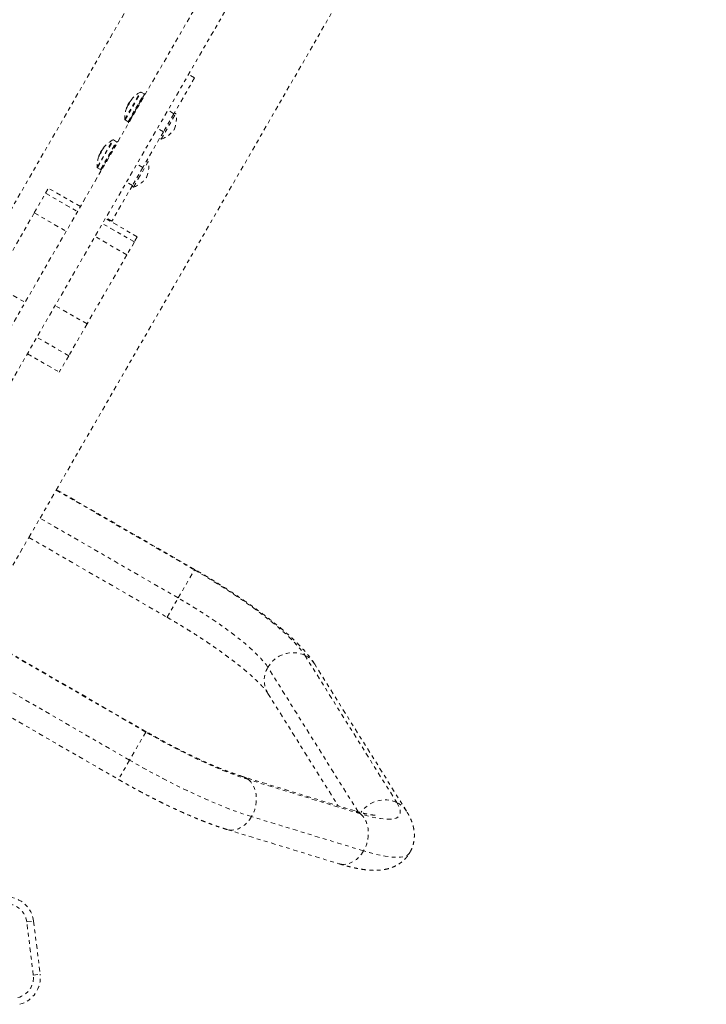
# Model space of a CAD drawing. Units: millimetres. Extents: x -245 to 428, y -530 to 259.
# Drawn here: x -104 to -85, y -404 to -377 of the extents above; entities that cross this region are included whole.
import ezdxf

# ---------------------------------------------------------------- set-up
doc = ezdxf.new("R2010")
doc.units = ezdxf.units.MM
doc.header["$LTSCALE"] = 20
doc.linetypes.add('PHANTOM', pattern=[0.0127, 0.00635, -0.00127, 0.00127, -0.00127, 0.00127, -0.00127])
doc.layers.add('CONTOUR', color=7, linetype='Continuous')

msp = doc.modelspace()

# ---------------------------------------------------------------- linework, layer by layer
at = {"layer": 'CONTOUR', "linetype": 'PHANTOM', "lineweight": 0}
for p, q in [((-89.38365, -356.54834), (-107.04751, -387.14305)), ((-102.82615, -389.58144), (-85.16178, -358.98584)), ((-105.22671, -387.17684), (-97.30431, -373.45482)), ((-104.5772, -387.55184), (-96.65479, -373.82982)), ((-99.06652, -378.38207), (-99.62902, -379.35635)), ((-99.06652, -378.38207), (-99.2289, -378.28832)), ((-100.96501, -379.51484), (-100.53476, -378.76963)), ((-100.95721, -379.52772), (-100.51971, -378.76994)), ((-100.87391, -379.57581), (-100.43641, -378.81804)), ((-100.79655, -378.98845), (-100.79042, -378.99198)), ((-100.79564, -378.98748), (-100.7896, -378.99097)), ((-100.41595, -378.81385), (-100.78455, -379.45228)), ((-100.77219, -378.96782), (-100.77342, -378.96711)), ((-100.43641, -378.81804), (-100.51971, -378.76994)), ((-100.40275, -378.82148), (-100.41595, -378.81385)), ((-100.9213, -379.22325), (-100.92005, -379.22398)), ((-100.90406, -379.18361), (-100.90767, -379.18152)), ((-100.90287, -379.18075), (-100.9064, -379.17871)), ((-100.87547, -379.12986), (-100.87725, -379.12884)), ((-100.87684, -379.11404), (-100.84162, -379.05303)), ((-100.87684, -379.11404), (-100.86533, -379.12068)), ((-100.84162, -379.05303), (-100.83778, -379.04638)), ((-100.83178, -379.04985), (-100.83778, -379.04638)), ((-100.82014, -379.03142), (-100.82079, -379.03104)), ((-100.81451, -379.02017), (-100.81278, -379.02117)), ((-99.62902, -379.35635), (-99.7914, -379.2626)), ((-100.95721, -379.52772), (-100.87391, -379.57581)), ((-100.79139, -379.46413), (-100.8673, -379.59561)), ((-100.79139, -379.46413), (-100.78455, -379.45228)), ((-100.77819, -379.47176), (-100.79139, -379.46413)), ((-100.78455, -379.45228), (-100.77134, -379.4599)), ((-99.97593, -380.05096), (-99.57593, -379.35814)), ((-99.62902, -379.35635), (-99.91179, -379.84611)), ((-99.57593, -379.35814), (-99.61652, -379.3347)), ((-100.8673, -379.59561), (-100.8541, -379.60324)), ((-99.91179, -379.84611), (-100.07417, -379.75236)), ((-101.70917, -380.80377), (-101.28476, -380.06867)), ((-101.70127, -380.81648), (-101.26971, -380.06898)), ((-101.18641, -380.11707), (-101.26971, -380.06898)), ((-99.91179, -379.84611), (-100.47126, -380.81514)), ((-100.01652, -380.02752), (-99.97593, -380.05096)), ((-101.61798, -380.86457), (-101.18641, -380.11707)), ((-101.55873, -380.31885), (-101.56291, -380.31643)), ((-101.55755, -380.30714), (-101.55197, -380.31036)), ((-101.54868, -380.2914), (-101.54032, -380.29623)), ((-101.5483, -380.29113), (-101.54005, -380.29589)), ((-101.53134, -380.28165), (-101.53211, -380.2812)), ((-101.38382, -380.49024), (-101.16595, -380.11289)), ((-101.15275, -380.12052), (-101.16595, -380.11289)), ((-101.67474, -380.52824), (-101.67384, -380.52876)), ((-101.65439, -380.47941), (-101.65635, -380.47828)), ((-101.65241, -380.4749), (-101.65408, -380.47394)), ((-101.62684, -380.41308), (-101.58778, -380.34542)), ((-101.62684, -380.41308), (-101.61213, -380.42157)), ((-101.6173, -380.89465), (-101.39281, -380.50582)), ((-101.58128, -380.34917), (-101.58778, -380.34542)), ((-101.39273, -380.50569), (-101.39281, -380.50582)), ((-101.3796, -380.51345), (-101.39281, -380.50582)), ((-101.3923, -380.50493), (-101.38382, -380.49024)), ((-101.3923, -380.50493), (-101.37909, -380.51256)), ((-101.37401, -380.50375), (-101.38722, -380.49613)), ((-101.38382, -380.49024), (-101.38433, -380.49113)), ((-101.38382, -380.49024), (-101.37061, -380.49787)), ((-101.71501, -380.81388), (-101.70917, -380.80377)), ((-101.70721, -380.82675), (-101.70127, -380.81648)), ((-101.70721, -380.82675), (-101.62391, -380.87485)), ((-101.62391, -380.87485), (-101.61798, -380.86457)), ((-100.47126, -380.81514), (-100.75402, -381.30491)), ((-100.47126, -380.81514), (-100.63364, -380.72139)), ((-100.59863, -381.12951), (-100.32593, -380.65717)), ((-100.32593, -380.65717), (-100.36652, -380.63374)), ((-101.6173, -380.89465), (-101.6041, -380.90228)), ((-100.72593, -381.35), (-100.59863, -381.12951)), ((-103.1136, -381.51681), (-103.03571, -381.38191)), ((-102.16969, -381.88191), (-103.03571, -381.38191)), ((-100.75402, -381.30491), (-101.31652, -382.27919)), ((-100.75402, -381.30491), (-100.9164, -381.21116)), ((-100.76652, -381.32656), (-100.72593, -381.35)), ((-103.42232, -382.05153), (-103.1136, -381.51681)), ((-103.1136, -381.51681), (-102.24757, -382.01681)), ((-104.53683, -383.98193), (-103.42232, -382.05153)), ((-103.42232, -382.05153), (-102.55629, -382.55153)), ((-100.6228, -382.70261), (-101.48882, -382.20261)), ((-101.31652, -382.27919), (-101.4789, -382.18544)), ((-100.70348, -382.84236), (-101.56951, -382.34236)), ((-100.90535, -383.19202), (-101.77138, -382.69202)), ((-100.6228, -382.70261), (-100.70348, -382.84236)), ((-100.70348, -382.84236), (-100.90535, -383.19202)), ((-100.90535, -383.19202), (-101.98848, -385.06805)), ((-104.53683, -383.98193), (-103.67081, -384.48193)), ((-101.98848, -385.06805), (-102.85451, -384.56805)), ((-101.98848, -385.06805), (-102.48652, -385.93067)), ((-102.48652, -385.93067), (-103.35254, -385.43067)), ((-103.61104, -385.87841), (-102.74502, -386.37841)), ((-102.48652, -385.93067), (-102.74502, -386.37841)), ((-100.39361, -396.15412), (-113.9564, -388.32363)), ((-100.8341, -396.91707), (-114.39689, -389.08658)), ((-114.69931, -389.61039), (-101.13652, -397.44087)), ((-103.26664, -390.34439), (-102.82615, -389.58144)), ((-102.82615, -389.58144), (-99.07192, -391.74895)), ((-99.06483, -391.73667), (-102.81906, -389.56916)), ((-103.56906, -390.8682), (-103.26664, -390.34439)), ((-99.51241, -392.5119), (-103.26664, -390.34439)), ((-105.05698, -393.44534), (-103.56906, -390.8682)), ((-103.56906, -390.8682), (-99.81483, -393.03571)), ((-99.51241, -392.5119), (-99.07192, -391.74895)), ((-99.07192, -391.74895), (-99.06483, -391.73667)), ((-100.38652, -396.14184), (-107.08672, -392.27347)), ((-99.81483, -393.03571), (-99.51241, -392.5119)), ((-96.07143, -394.0695), (-93.57506, -398.06496)), ((-94.62199, -398.32264), (-97.07451, -394.39734)), ((-93.30691, -398.30479), (-95.80328, -394.30932)), ((-97.07539, -395.10414), (-95.16815, -398.15671)), ((-100.39361, -396.15412), (-100.8341, -396.91707)), ((-100.38652, -396.14184), (-100.39361, -396.15412)), ((-100.8341, -396.91707), (-101.13652, -397.44087)), ((-94.7063, -398.29801), (-97.75017, -397.36676)), ((-94.55781, -398.37795), (-97.60167, -397.4467)), ((-94.47482, -399.38327), (-97.51868, -398.45202)), ((-98.189, -398.80113), (-95.14514, -399.73238)), ((-103.62651, -401.31443), (-103.4404, -401.29158)), ((-103.44952, -402.7559), (-103.62651, -401.31443)), ((-103.4404, -401.29158), (-103.26341, -402.73305)), ((-103.44952, -402.7559), (-103.26341, -402.73305))]:
    msp.add_line(p, q, dxfattribs=at)
at = {"layer": 'CONTOUR', "linetype": 'PHANTOM', "lineweight": 0, "flags": 128}
for points in [[(-100.87725, -379.12884), (-100.88108, -379.13702), (-100.88159, -379.13811)], [(-99.07192, -391.74895), (-98.86116, -391.8723), (-98.65263, -391.99769), (-98.44712, -392.12465), (-98.24537, -392.25271), (-98.04816, -392.38139), (-97.8562, -392.51022), (-97.67023, -392.63871), (-97.49093, -392.76637), (-97.31897, -392.89275), (-97.155, -393.01736), (-96.99962, -393.13974), (-96.85341, -393.25943), (-96.71692, -393.37598), (-96.59067, -393.48897), (-96.47511, -393.59797), (-96.37068, -393.70258), (-96.27778, -393.80239), (-96.19674, -393.89705), (-96.12787, -393.98619), (-96.07143, -394.0695)], [(-97.07451, -394.39734), (-97.12609, -394.32184), (-97.19011, -394.24052), (-97.26627, -394.15374), (-97.35423, -394.06191), (-97.45357, -393.96545), (-97.56384, -393.86481), (-97.68453, -393.76044), (-97.81509, -393.65283), (-97.95491, -393.54248), (-98.10335, -393.42989), (-98.25973, -393.31558), (-98.42333, -393.20008), (-98.59339, -393.08392), (-98.76913, -392.96764), (-98.94975, -392.85176), (-99.1344, -392.73683), (-99.32224, -392.62337), (-99.51241, -392.5119)], [(-97.60167, -397.4467), (-97.76352, -397.3948), (-97.93408, -397.33548), (-98.11269, -397.26897), (-98.29866, -397.19551), (-98.49126, -397.11541), (-98.68975, -397.02898), (-98.89335, -396.93654), (-99.10127, -396.83845), (-99.31271, -396.73511), (-99.52684, -396.6269), (-99.74284, -396.51425), (-99.95986, -396.3976), (-100.17707, -396.2774), (-100.39361, -396.15412)], [(-97.51868, -398.45202), (-97.68627, -398.39858), (-97.86185, -398.33836), (-98.04491, -398.27155), (-98.23489, -398.19835), (-98.43124, -398.11896), (-98.63337, -398.03364), (-98.84067, -397.94262), (-99.05254, -397.84619), (-99.26833, -397.74463), (-99.48742, -397.63823), (-99.70915, -397.52733), (-99.93285, -397.41224), (-100.15787, -397.29331), (-100.38353, -397.1709), (-100.60916, -397.04536), (-100.8341, -396.91707)], [(-97.60167, -397.4467), (-97.54125, -397.50557), (-97.48954, -397.57622), (-97.44761, -397.65719), (-97.4163, -397.74686), (-97.39626, -397.84339), (-97.38788, -397.94481), (-97.39135, -398.04907), (-97.40659, -398.15404), (-97.43329, -398.25758), (-97.47091, -398.35758), (-97.51868, -398.45202)], [(-93.57506, -398.06496), (-93.53094, -398.14273), (-93.49984, -398.21394), (-93.48187, -398.27833), (-93.47711, -398.33565), (-93.48557, -398.38568), (-93.50722, -398.42824), (-93.54198, -398.46316), (-93.58971, -398.49031), (-93.65024, -398.50958), (-93.72333, -398.52092), (-93.80871, -398.52426), (-93.90606, -398.5196), (-94.015, -398.50696), (-94.13512, -398.48638), (-94.26597, -398.45794), (-94.40704, -398.42175), (-94.55781, -398.37795)], [(-97.51868, -398.45202), (-97.57563, -398.53896), (-97.64059, -398.61664), (-97.71226, -398.68347), (-97.78916, -398.7381), (-97.86974, -398.77942), (-97.95235, -398.80657), (-98.03531, -398.81902), (-98.11693, -398.8165), (-98.18908, -398.8011)], [(-94.55781, -398.37795), (-94.49739, -398.43682), (-94.44568, -398.50747), (-94.40375, -398.58844), (-94.37244, -398.67811), (-94.35239, -398.77464), (-94.34402, -398.87606), (-94.34749, -398.98032), (-94.36273, -399.08529), (-94.38943, -399.18883), (-94.42705, -399.28883), (-94.47482, -399.38327)], [(-94.47482, -399.38327), (-94.53176, -399.47021), (-94.59673, -399.54789), (-94.6684, -399.61472), (-94.7453, -399.66935), (-94.82588, -399.71066), (-94.90849, -399.73782), (-94.99145, -399.75027), (-95.07307, -399.74775), (-95.14514, -399.73238)], [(-93.2169, -399.42707), (-93.2366, -399.45477), (-93.27644, -399.49015), (-93.3286, -399.51812), (-93.39292, -399.53861), (-93.46919, -399.55154), (-93.55719, -399.55688), (-93.65664, -399.55461), (-93.76726, -399.54475), (-93.8887, -399.52731), (-94.02059, -399.50236), (-94.16253, -399.46996), (-94.31409, -399.43023), (-94.47482, -399.38327)]]:
    msp.add_lwpolyline(points, dxfattribs=at)
at = {"layer": 'CONTOUR', "linetype": 'PHANTOM', "lineweight": 0}
for centre, radius, start, end in [((-100.17681, -379.48543), 0.7874, 140.16783, 145.428536), ((-100.16622, -379.46692), 0.78732, 142.761176, 145.428669), ((-100.68857, -379.08199), 0.14281, 126.448934, 138.563579), ((-100.16276, -379.48121), 0.80295, 117.599612, 141.727536), ((-100.52752, -378.78348), 0.01563, 60, 117.599612), ((-100.44422, -378.83157), 0.01562, 330, 60), ((-100.16276, -379.48121), 0.80295, 158.354409, 182.400388), ((-100.63497, -379.29369), 0.29487, 157.64159, 166.179605), ((-100.17679, -379.48539), 0.7874, 154.571464, 159.83217), ((-100.77456, -379.23093), 0.14281, 126.448934, 138.563579), ((-100.16276, -379.48121), 0.80295, 147.211537, 152.788463), ((-100.55963, -379.16321), 0.29487, 157.64159, 166.179605), ((-100.94939, -379.51419), 0.01563, 182.400388, 240), ((-100.26177, -379.49821), 0.7, 335.264332, 11.542796), ((-100.8661, -379.56228), 0.01563, 240, 330), ((-100.19755, -379.38696), 0.7, 288.457204, 324.735668), ((-100.91276, -380.78025), 0.80295, 117.599612, 140.211915), ((-101.27752, -380.08251), 0.01563, 60, 117.599612), ((-100.98141, -380.77173), 0.73375, 139.811668, 145.259727), ((-101.50886, -380.32683), 0.05504, 169.11222, 178.62314), ((-100.95515, -380.72487), 0.73306, 143.6, 145.260878), ((-101.50833, -380.33815), 0.06172, 112.660006, 130.365678), ((-101.20148, -380.53983), 0.42724, 140.208153, 143.75966), ((-101.19422, -380.13061), 0.01563, 330, 60), ((-100.91276, -380.78025), 0.80295, 159.788085, 182.400388), ((-101.26247, -380.65157), 0.43032, 156.253216, 163.34559), ((-100.98128, -380.77151), 0.73375, 154.740273, 160.188332), ((-101.59954, -380.49613), 0.06172, 112.660006, 130.365678), ((-100.95495, -380.72484), 0.73322, 154.739274, 157.4559), ((-100.91276, -380.78025), 0.80295, 147.211537, 152.788463), ((-101.19808, -380.54005), 0.43032, 156.253216, 163.34559), ((-101.69939, -380.81322), 0.01563, 182.400388, 240), ((-101.6161, -380.86131), 0.01563, 240, 330), ((-101.01177, -380.79724), 0.7, 335.264332, 11.542796), ((-100.94755, -380.686), 0.7, 288.457204, 324.735668), ((-96.39383, -394.78152), 0.78161, 65.63927, 150.559848), ((-96.35382, -394.65505), 0.65009, 32.127899, 64.253561), ((-96.49133, -394.75147), 0.68228, 148.732321, 211.124478), ((-97.87764, -397.78139), 0.43379, 50.492406, 72.869461), ((-93.89723, -398.77605), 0.78066, 65.626055, 146.215292), ((-93.85745, -398.65052), 0.65009, 32.12085, 64.253591), ((-94.83377, -398.71262), 0.43377, 50.492105, 72.910921), ((-104.18481, -401.38298), 0.75, 7, 88.019135), ((-104.18481, -401.38298), 0.5625, 7, 88.019135), ((-104.00782, -402.82445), 0.5625, 284.569276, 7), ((-104.00782, -402.82445), 0.75, 284.569276, 7)]:
    msp.add_arc(centre, radius, start, end, dxfattribs=at)
for points, knots in [([(-100.79475, -378.98594), (-100.7953, -378.98666), (-100.7964, -378.9881), (-100.79672, -378.98865), (-100.79621, -378.98813), (-100.7957, -378.98755), (-100.79564, -378.98748)], [0, 0, 0, 0, 0.31880728, 0.63766921, 0.95552838, 1, 1, 1, 1]), ([(-100.77342, -378.96711), (-100.7729, -378.96679), (-100.77187, -378.96613), (-100.7717, -378.96693), (-100.77262, -378.96896), (-100.77458, -378.97207), (-100.77732, -378.97589), (-100.77977, -378.97901), (-100.78117, -378.9807), (-100.78147, -378.98106)], [0, 0, 0, 0, 0.16177675, 0.32364591, 0.48328487, 0.64080248, 0.79804278, 0.95691556, 1, 1, 1, 1]), ([(-100.91591, -379.21392), (-100.91653, -379.21555), (-100.91775, -379.21882), (-100.91946, -379.22286), (-100.92081, -379.22562), (-100.92165, -379.22681), (-100.92192, -379.22633), (-100.92167, -379.22479), (-100.92137, -379.22352), (-100.9213, -379.22325)], [0, 0, 0, 0, 0.161776752, 0.323645911, 0.483284869, 0.640802477, 0.79804278, 0.956915561, 1, 1, 1, 1]), ([(-100.90767, -379.18152), (-100.90731, -379.18066), (-100.90662, -379.17901), (-100.9065, -379.17885), (-100.90644, -379.17878)], [0, 0, 0, 0, 0.52371956, 1, 1, 1, 1]), ([(-100.88163, -379.13642), (-100.88215, -379.1371), (-100.8832, -379.13845), (-100.88534, -379.14214), (-100.88696, -379.14531), (-100.8878, -379.14708), (-100.88791, -379.14729)], [0, 0, 0, 0, 0.31880728, 0.63766921, 0.95552838, 1, 1, 1, 1]), ([(-100.87725, -379.12884), (-100.87648, -379.12728), (-100.87494, -379.12415), (-100.87263, -379.12011), (-100.87138, -379.1183), (-100.87084, -379.11751)], [0, 0, 0, 0, 0.36041212, 0.72088603, 1, 1, 1, 1]), ([(-100.84597, -379.09277), (-100.84631, -379.09393), (-100.847, -379.09626), (-100.84901, -379.10082), (-100.85146, -379.10551), (-100.85415, -379.10989), (-100.85674, -379.11345), (-100.85846, -379.11531), (-100.85924, -379.11592), (-100.85941, -379.11606)], [0, 0, 0, 0, 0.16177675, 0.32364591, 0.48328487, 0.64080248, 0.79804278, 0.95691556, 1, 1, 1, 1]), ([(-100.82517, -379.03863), (-100.82614, -379.04008), (-100.82809, -379.04299), (-100.83054, -379.04724), (-100.83181, -379.0498), (-100.83228, -379.0509), (-100.83234, -379.05104)], [0, 0, 0, 0, 0.31880728, 0.63766921, 0.95552838, 1, 1, 1, 1]), ([(-100.82079, -379.03104), (-100.82047, -379.03025), (-100.81982, -379.02867), (-100.81769, -379.02497), (-100.81575, -379.02198), (-100.81465, -379.02037), (-100.81451, -379.02017)], [0, 0, 0, 0, 0.31880728, 0.63766921, 0.95552838, 1, 1, 1, 1]), ([(-101.56291, -380.31643), (-101.56273, -380.31589), (-101.56236, -380.31479), (-101.56054, -380.31163), (-101.55875, -380.30888), (-101.55768, -380.30733), (-101.55755, -380.30714)], [0, 0, 0, 0, 0.31880728, 0.63766921, 0.95552838, 1, 1, 1, 1]), ([(-101.54607, -380.28726), (-101.54674, -380.2882), (-101.54809, -380.29007), (-101.54887, -380.29141), (-101.54869, -380.29146), (-101.54835, -380.29117), (-101.5483, -380.29113)], [0, 0, 0, 0, 0.318807277, 0.637669207, 0.955528381, 1, 1, 1, 1]), ([(-101.53211, -380.2812), (-101.53174, -380.28114), (-101.53101, -380.28101), (-101.53131, -380.28261), (-101.53264, -380.28534), (-101.5349, -380.28898), (-101.53781, -380.29309), (-101.54028, -380.29625), (-101.54165, -380.29789), (-101.54194, -380.29824)], [0, 0, 0, 0, 0.16177675, 0.32364591, 0.48328487, 0.64080248, 0.79804278, 0.95691556, 1, 1, 1, 1]), ([(-101.6716, -380.52282), (-101.67217, -380.52437), (-101.67331, -380.52748), (-101.6747, -380.53097), (-101.67565, -380.53304), (-101.67603, -380.53344), (-101.67584, -380.53217), (-101.67528, -380.53008), (-101.67483, -380.52856), (-101.67474, -380.52824)], [0, 0, 0, 0, 0.16177675, 0.32364591, 0.48328487, 0.64080248, 0.79804278, 0.95691556, 1, 1, 1, 1]), ([(-101.65635, -380.47828), (-101.65589, -380.47725), (-101.65495, -380.47518), (-101.65424, -380.47386), (-101.6542, -380.47407), (-101.65418, -380.47413)], [0, 0, 0, 0, 0.4104668, 0.82100397, 1, 1, 1, 1]), ([(-101.63951, -380.44911), (-101.63989, -380.44954), (-101.64066, -380.4504), (-101.64248, -380.45356), (-101.64397, -380.45649), (-101.64478, -380.45819), (-101.64487, -380.4584)], [0, 0, 0, 0, 0.31880728, 0.63766921, 0.95552838, 1, 1, 1, 1]), ([(-101.61035, -380.41672), (-101.6108, -380.41807), (-101.6117, -380.42076), (-101.61386, -380.42558), (-101.61631, -380.43028), (-101.61885, -380.43438), (-101.62116, -380.43746), (-101.62259, -380.43881), (-101.62319, -380.43911), (-101.62332, -380.43918)], [0, 0, 0, 0, 0.161776752, 0.323645911, 0.483284869, 0.640802477, 0.79804278, 0.956915561, 1, 1, 1, 1]), ([(-101.58437, -380.3536), (-101.58532, -380.35502), (-101.58724, -380.35788), (-101.58984, -380.36238), (-101.5913, -380.36527), (-101.59189, -380.3666), (-101.59197, -380.36676)], [0, 0, 0, 0, 0.31880728, 0.63766921, 0.95552838, 1, 1, 1, 1]), ([(-95.80328, -394.30932), (-95.8165, -394.2887), (-95.85781, -394.22423), (-95.93581, -394.11779), (-96.04092, -393.98961), (-96.15612, -393.86231), (-96.278, -393.73758), (-96.40574, -393.6149), (-96.5395, -393.49318), (-96.67946, -393.37167), (-96.82569, -393.24991), (-96.97812, -393.12771), (-97.13658, -393.005), (-97.30085, -392.88184), (-97.47062, -392.75836), (-97.64555, -392.63473), (-97.82526, -392.51117), (-98.00931, -392.38793), (-98.19728, -392.26527), (-98.3887, -392.14347), (-98.58307, -392.02282), (-98.77992, -391.90364), (-98.94092, -391.80844), (-99.03619, -391.75325), (-99.06483, -391.73667)], [0, 0, 0, 0, 0.02534485, 0.07920939, 0.13488213, 0.18901276, 0.24089661, 0.29100479, 0.33982787, 0.38771792, 0.4349168, 0.4815929, 0.52786645, 0.57382554, 0.61953632, 0.66504962, 0.71040537, 0.7556356, 0.80076658, 0.84582033, 0.8908158, 0.93576965, 0.98069703, 1, 1, 1, 1]), ([(-99.81483, -393.03571), (-99.78222, -393.05461), (-99.68759, -393.10946), (-99.53203, -393.20168), (-99.34937, -393.31252), (-99.16956, -393.42441), (-98.99323, -393.53688), (-98.82105, -393.6495), (-98.65366, -393.76184), (-98.49169, -393.87345), (-98.33575, -393.98387), (-98.18644, -394.09263), (-98.04436, -394.19924), (-97.91009, -394.3032), (-97.78418, -394.40399), (-97.66717, -394.50105), (-97.55957, -394.59381), (-97.46187, -394.68164), (-97.3745, -394.76388), (-97.29786, -394.83981), (-97.23222, -394.90866), (-97.17778, -394.96958), (-97.13449, -395.02174), (-97.10225, -395.06406), (-97.08423, -395.09019), (-97.07732, -395.10111), (-97.07539, -395.10414)], [0, 0, 0, 0, 0.024285769, 0.070473198, 0.116650431, 0.162797534, 0.208898754, 0.254937082, 0.300893724, 0.346747485, 0.392474026, 0.438044973, 0.483426814, 0.528579552, 0.573455041, 0.617994973, 0.662128471, 0.705769332, 0.748813072, 0.791134141, 0.832584095, 0.872992057, 0.912169599, 0.949922799, 0.986074235, 1, 1, 1, 1]), ([(-97.75017, -397.36676), (-97.772, -397.35998), (-97.83307, -397.34104), (-97.94025, -397.3054), (-98.07385, -397.25815), (-98.21592, -397.20492), (-98.36571, -397.14589), (-98.52252, -397.08121), (-98.6856, -397.0111), (-98.85421, -396.93581), (-99.02762, -396.85561), (-99.20512, -396.77079), (-99.38597, -396.68164), (-99.56946, -396.5885), (-99.75489, -396.49171), (-99.94156, -396.3916), (-100.12874, -396.28854), (-100.27716, -396.20479), (-100.36289, -396.15544), (-100.38652, -396.14184)], [0, 0, 0, 0, 0.03323309, 0.09297195, 0.15337315, 0.21452769, 0.27630236, 0.33858827, 0.4012954, 0.46434935, 0.52768844, 0.59126117, 0.65502424, 0.71894078, 0.78297897, 0.84711092, 0.91131167, 0.97555843, 1, 1, 1, 1]), ([(-101.13652, -397.44087), (-101.10138, -397.46108), (-100.9995, -397.51966), (-100.83009, -397.61489), (-100.62858, -397.72544), (-100.42716, -397.83304), (-100.22637, -397.93743), (-100.02672, -398.03834), (-99.82868, -398.1355), (-99.63273, -398.22865), (-99.43931, -398.31756), (-99.24884, -398.402), (-99.06169, -398.48174), (-98.87819, -398.55659), (-98.69855, -398.62638), (-98.52309, -398.6908), (-98.35235, -398.74987), (-98.24334, -398.78407), (-98.189, -398.80113)], [0, 0, 0, 0, 0.03343037, 0.09693184, 0.16045302, 0.2240076, 0.28761617, 0.35130098, 0.41508688, 0.47900229, 0.5430805, 0.60736141, 0.67189382, 0.73673859, 0.80197314, 0.86769794, 0.9340461, 1, 1, 1, 1]), ([(-94.16083, -398.4114), (-94.16054, -398.41137), (-94.15891, -398.4112), (-94.16722, -398.4117), (-94.18621, -398.41129), (-94.21829, -398.40913), (-94.26244, -398.40409), (-94.3192, -398.39532), (-94.38843, -398.38204), (-94.46988, -398.3637), (-94.56323, -398.33978), (-94.64398, -398.31691), (-94.69357, -398.30187), (-94.7063, -398.29801)], [0, 0, 0, 0, 0.01822427, 0.10359566, 0.19364672, 0.28876969, 0.38907445, 0.49442221, 0.60448162, 0.71879617, 0.83684944, 0.95811805, 1, 1, 1, 1]), ([(-93.21799, -399.4262), (-93.20607, -399.40552), (-93.17663, -399.35449), (-93.14263, -399.26736), (-93.11478, -399.16847), (-93.09874, -399.06898), (-93.09326, -398.97025), (-93.09768, -398.87285), (-93.11124, -398.77689), (-93.13351, -398.68187), (-93.16447, -398.58663), (-93.20502, -398.48932), (-93.25258, -398.39473), (-93.28938, -398.33382), (-93.30691, -398.30479)], [0, 0, 0, 0, 0.05205335, 0.12844743, 0.20425889, 0.28009142, 0.35663438, 0.43472302, 0.51541871, 0.60010866, 0.69062873, 0.78941729, 0.89966735, 1, 1, 1, 1]), ([(-95.14514, -399.73238), (-95.11748, -399.74072), (-95.03374, -399.76598), (-94.89771, -399.80331), (-94.73769, -399.84189), (-94.5791, -399.87356), (-94.41952, -399.89748), (-94.26792, -399.91072), (-94.12937, -399.91269), (-94.00877, -399.90519), (-93.8999, -399.8896), (-93.799, -399.86635), (-93.70379, -399.83533), (-93.61322, -399.79615), (-93.52714, -399.74846), (-93.44611, -399.69201), (-93.36838, -399.62493), (-93.29723, -399.54649), (-93.24595, -399.47859), (-93.22346, -399.43645), (-93.21799, -399.4262)], [0, 0, 0, 0, 0.03755563, 0.11371872, 0.19125879, 0.27125414, 0.35456765, 0.44191709, 0.51500828, 0.57804529, 0.63369873, 0.68413219, 0.7308921, 0.77509623, 0.81754717, 0.85881497, 0.89930451, 0.94325116, 0.98620095, 1, 1, 1, 1])]:
    msp.add_open_spline(points, degree=3, knots=knots, dxfattribs=at)

doc.saveas('drawing.dxf')
